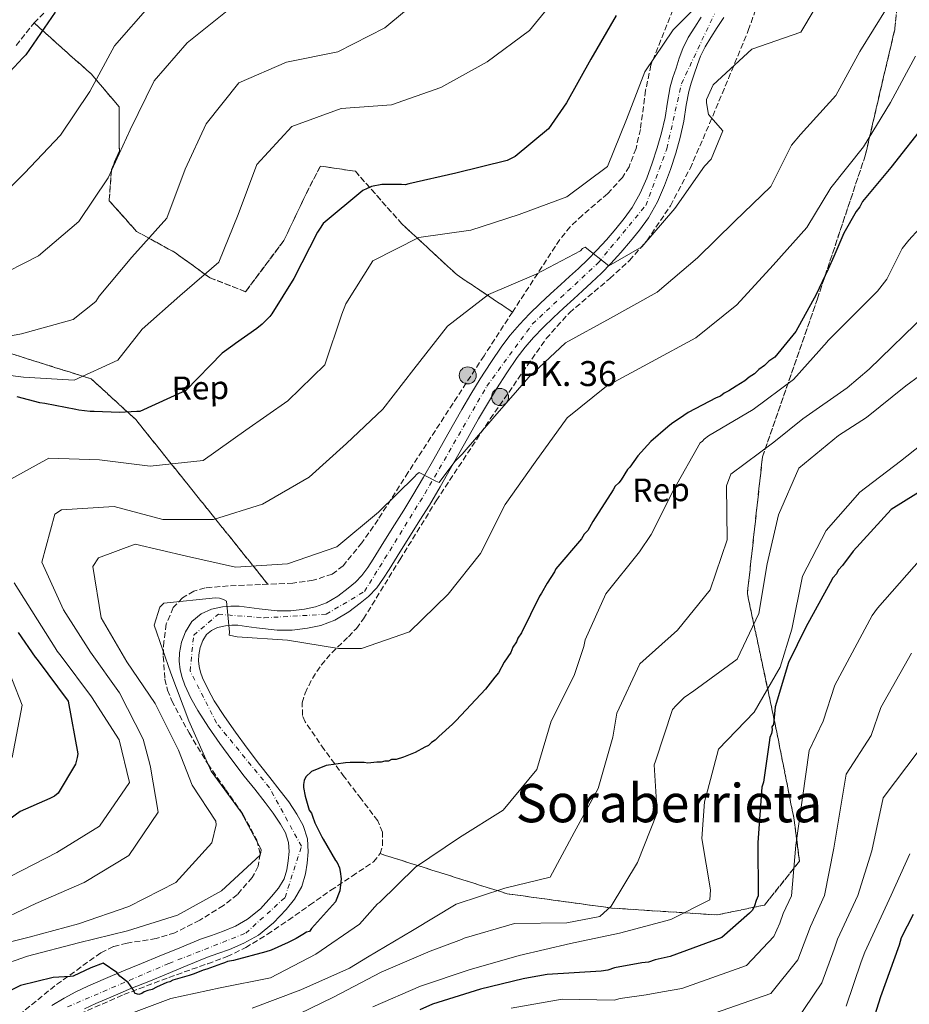
# Model space of a CAD drawing. Units: metres. Extents: x 566359 to 569786, y 4744946 to 4747293.
# Drawn here: x 566526 to 566793, y 4746662 to 4746958 of the extents above; entities that cross this region are included whole.
import ezdxf
from ezdxf.enums import TextEntityAlignment as Align

# ---------------------------------------------------------------- set-up
doc = ezdxf.new("R2010")
doc.units = ezdxf.units.M
doc.header["$MEASUREMENT"] = 0
for name, pattern in [('DGN Style 2', [1.739922, 1.043953, -0.695969]), ('DGN Style 3', [2.435891, 1.739922, -0.695969]), ('DGN Style 4', [2.785615, 1.391938, -0.695969, 0.00174, -0.695969])]:
    doc.linetypes.add(name, pattern=pattern)
for name, color, linetype, lineweight in [('Carretera', 9, 'Continuous', 0), ('Curva de nivel directora', 30, 'Continuous', 30), ('Curva de nivel intermedia', 30, 'Continuous', 0), ('Eje de carretera', 7, 'DGN Style 4', 0), ('Etiqueta de zona arbolada', 92, 'Continuous', 0), ('Hito kilométrico (PK) carretera', 7, 'Continuous', 0), ('Linea de separación interior de zonas arboladas', 92, 'DGN Style 3', 0), ('Línea blanca (vial)', 7, 'Continuous', 13), ('Pontón-alcantarilla (pasos de agua)', 1, 'DGN Style 2', 0), ('Texto de Punto Kilométrico carretera', 7, 'Continuous', 0), ('Texto de Área (paraje) menor', 7, 'Continuous', 0), ('Zona arbolada', 92, 'DGN Style 3', 0)]:
    doc.layers.add(name, color=color, linetype=linetype, lineweight=lineweight)
doc.styles.add('Style-Arial', font='arial.ttf')

# ---------------------------------------------------------------- blocks, each defined once
blk = doc.blocks.new('5HITCA')
at = {"layer": 'Pontón-alcantarilla (pasos de agua)', "linetype": 'Continuous', "lineweight": 0}
h = blk.add_hatch(color=1, dxfattribs=at)
edge = h.paths.add_edge_path()
edge.add_arc((0, 0), 0.256, 0, 360)
at = {"layer": 'Pontón-alcantarilla (pasos de agua)', "color": 7, "linetype": 'Continuous', "lineweight": 0}
blk.add_circle((0, 0), 0.256, dxfattribs=at)

msp = doc.modelspace()

# ---------------------------------------------------------------- linework, layer by layer
at = {"layer": 'Carretera', "color": 9, "linetype": 'Continuous', "lineweight": 0}
for points in [[(566535.27, 4746661.85, 701.83), (566538.92, 4746663.98, 701.61), (566542.43, 4746665.9, 701.33), (566546.02, 4746667.65, 700.99), (566551.38, 4746669.97, 700.36), (566556.8, 4746672.23, 699.76), (566562.13, 4746674.41, 699.54), (566567.47, 4746676.59, 699.39), (566573.69, 4746679.15, 698.91), (566579.92, 4746681.71, 698.49), (566583.19, 4746682.89, 698.53), (566586.48, 4746684.02, 698.57), (566590.34, 4746685.68, 698.45), (566594.03, 4746687.75, 698.32), (566597.86, 4746690.87, 698.2), (566601.24, 4746694.51, 698.08), (566603.34, 4746697.05, 697.92), (566605, 4746699.9, 697.75), (566605.79, 4746702.58, 697.76), (566606.18, 4746705.31, 697.79), (566606.46, 4746708.06, 697.64), (566606.3, 4746710.8, 697.5), (566605.41, 4746713.66, 697.48), (566603.95, 4746716.3, 697.5), (566601.67, 4746719.62, 697.68), (566599.28, 4746722.82, 697.75), (566596.15, 4746726.76, 697.56), (566593.02, 4746730.71, 697.38), (566589.31, 4746735.6, 697.15), (566585.66, 4746740.54, 696.93), (566582.29, 4746745.4, 696.69), (566579.08, 4746750.38, 696.43), (566577, 4746754.1, 696.31), (566575.18, 4746757.98, 696.27), (566574.33, 4746760.29, 696.43), (566573.74, 4746762.66, 696.6), (566573.48, 4746765.2, 696.49), (566573.58, 4746767.76, 696.35), (566574.17, 4746770.95, 696.53), (566575.37, 4746774.07, 696.6), (566577.32, 4746777.1, 696.29), (566580.08, 4746779.43, 695.98), (566583.22, 4746780.82, 695.72), (566586.48, 4746781.51, 695.45), (566588.97, 4746781.8, 695.17), (566591.46, 4746781.78, 694.91), (566594.47, 4746781.39, 694.78), (566597.47, 4746781, 694.71), (566600.17, 4746780.66, 694.68), (566602.87, 4746780.32, 694.63), (566606.99, 4746780.32, 694.01), (566611.09, 4746780.87, 693.31), (566614.45, 4746781.54, 693.06), (566617.72, 4746782.74, 692.82), (566621.12, 4746784.78, 692.56), (566624.25, 4746787.18, 692.33), (566626.44, 4746788.95, 692.28), (566628.37, 4746790.96, 692.24), (566630.09, 4746793.4, 692.09), (566631.7, 4746795.9, 691.92), (566634.9, 4746801.03, 691.55), (566638.11, 4746806.17, 691.18), (566640.91, 4746810.61, 690.81), (566643.7, 4746815.07, 690.44), (566646.87, 4746820.47, 690.18), (566649.93, 4746825.9, 689.94), (566654.15, 4746833.38, 689.23), (566658.38, 4746840.85, 688.59), (566661.11, 4746845.47, 688.38), (566663.92, 4746850.04, 688.18), (566667.06, 4746854.97, 687.99), (566670.34, 4746859.8, 687.77), (566672.87, 4746863.17, 687.41), (566675.64, 4746866.35, 686.99), (566678.73, 4746869.54, 686.59), (566681.91, 4746872.63, 686.25), (566684.98, 4746875.51, 686), (566688.07, 4746878.36, 685.75), (566690.74, 4746880.76, 685.55), (566693.41, 4746883.17, 685.34), (566696.23, 4746885.87, 684.93), (566698.96, 4746888.66, 684.52), (566701.83, 4746891.8, 684.44), (566704.61, 4746895.04, 684.4), (566707.17, 4746898.21, 684.18), (566709.53, 4746901.53, 683.9), (566711.93, 4746905.79, 683.34), (566713.89, 4746910.3, 682.88), (566715.58, 4746914.83, 682.73), (566717.07, 4746919.43, 682.59), (566718.33, 4746923.95, 682.43), (566719.42, 4746928.5, 682.26), (566720.1, 4746933.12, 682.04), (566720.92, 4746937.72, 681.81), (566721.79, 4746940.55, 681.84), (566722.71, 4746943.36, 681.85), (566723.68, 4746946.31, 681.68), (566724.73, 4746949.22, 681.48), (566726.35, 4746952.53, 681.21), (566728.3, 4746955.68, 680.95), (566730.25, 4746958.66, 680.7)], [(566737.07, 4746958.52, 680.45), (566735.07, 4746955.5, 680.7), (566733.17, 4746952.58, 680.95), (566731.41, 4746949.74, 681.21), (566730.05, 4746946.97, 681.48), (566729.14, 4746944.43, 681.68), (566728.19, 4746941.56, 681.85), (566727.29, 4746938.8, 681.84), (566726.54, 4746936.36, 681.81), (566725.79, 4746932.2, 682.04), (566725.09, 4746927.4, 682.26), (566723.91, 4746922.51, 682.43), (566722.6, 4746917.78, 682.59), (566721.03, 4746912.93, 682.73), (566719.24, 4746908.14, 682.88), (566717.1, 4746903.22, 683.34), (566714.4, 4746898.43, 683.9), (566711.77, 4746894.72, 684.18), (566709.04, 4746891.35, 684.4), (566706.15, 4746887.98, 684.44), (566703.16, 4746884.69, 684.52), (566700.29, 4746881.77, 684.93), (566697.34, 4746878.94, 685.34), (566694.6, 4746876.48, 685.55), (566691.96, 4746874.1, 685.75), (566688.91, 4746871.28, 686), (566685.89, 4746868.46, 686.25), (566682.81, 4746865.47, 686.59), (566679.89, 4746862.45, 686.99), (566677.36, 4746859.54, 687.41), (566675.03, 4746856.45, 687.77), (566671.87, 4746851.8, 687.99), (566668.81, 4746846.98, 688.18), (566666.05, 4746842.49, 688.38), (566663.37, 4746837.97, 688.59), (566659.18, 4746830.54, 689.23), (566654.96, 4746823.06, 689.94), (566651.86, 4746817.59, 690.18), (566648.64, 4746812.08, 690.44), (566645.79, 4746807.54, 690.81), (566642.99, 4746803.1, 691.18), (566639.79, 4746797.98, 691.55), (566636.57, 4746792.81, 691.92), (566634.88, 4746790.18, 692.09), (566632.84, 4746787.28, 692.24), (566630.34, 4746784.69, 692.28), (566627.81, 4746782.65, 692.33), (566624.38, 4746780.01, 692.56), (566620.22, 4746777.51, 692.82), (566616.02, 4746775.97, 693.06), (566612.04, 4746775.18, 693.31), (566607.37, 4746774.55, 694.01), (566602.86, 4746774.55, 694.63), (566596.74, 4746775.28, 694.71), (566593.73, 4746775.67, 694.78), (566591.06, 4746776.01, 694.91), (566589.28, 4746776.03, 695.17), (566587.41, 4746775.81, 695.45), (566585, 4746775.31, 695.72), (566583.17, 4746774.49, 695.98), (566581.7, 4746773.25, 696.29), (566580.53, 4746771.44, 696.6), (566579.74, 4746769.38, 696.53), (566579.33, 4746767.11, 696.35), (566579.26, 4746765.38, 696.49), (566579.43, 4746763.66, 696.6), (566579.85, 4746761.98, 696.43), (566580.5, 4746760.21, 696.27), (566582.13, 4746756.74, 696.31), (566584.02, 4746753.35, 696.43), (566587.08, 4746748.6, 696.69), (566590.35, 4746743.9, 696.93), (566593.93, 4746739.06, 697.15), (566597.58, 4746734.24, 697.38), (566600.66, 4746730.34, 697.56), (566603.85, 4746726.34, 697.75), (566606.36, 4746722.97, 697.68), (566608.86, 4746719.33, 697.5), (566610.74, 4746715.93, 697.48), (566612.02, 4746711.84, 697.5), (566612.24, 4746707.94, 697.64), (566611.91, 4746704.61, 697.79), (566611.44, 4746701.35, 697.76), (566610.34, 4746697.61, 697.75), (566608.09, 4746693.74, 697.92), (566605.58, 4746690.7, 698.08), (566601.81, 4746686.65, 698.2), (566597.29, 4746682.97, 698.32), (566592.9, 4746680.5, 698.45), (566588.56, 4746678.64, 698.57), (566585.11, 4746677.45, 698.53), (566582, 4746676.33, 698.49), (566575.89, 4746673.81, 698.91), (566569.65, 4746671.25, 699.39), (566564.31, 4746669.07, 699.54), (566559, 4746666.9, 699.76), (566553.64, 4746664.67, 700.36), (566548.43, 4746662.41, 700.99), (566545.08, 4746660.78, 701.33)]]:
    msp.add_polyline3d(points, dxfattribs=at)
at = {"layer": 'Curva de nivel directora', "color": 30, "linetype": 'Continuous', "lineweight": 30, "flags": 128}
for points, elevation in [([(566536.25, 4746960.13), (566527.46, 4746947.33), (566526.47, 4746946.42), (566522.64, 4746942.21)], 650), ([(566704.71, 4746959.13), (566697.15, 4746946.03), (566689.81, 4746932.93), (566684.38, 4746925.12), (566674.38, 4746916.77), (566671.94, 4746915.61), (566656.61, 4746911.84), (566642.49, 4746908.55), (566641.38, 4746908.31), (566640.26, 4746908.4), (566634.34, 4746908.39), (566631.23, 4746907.77), (566628.68, 4746906.61), (566616.7, 4746896.66), (566615.62, 4746894.96), (566614.97, 4746894.05), (566607.87, 4746880.18), (566601.26, 4746869.55), (566600.72, 4746868.76), (566598.42, 4746866.48), (566596.77, 4746865.11), (566590.38, 4746860.63), (566589.61, 4746860.06), (566586.42, 4746857.76), (566575.47, 4746846.49), (566561.64, 4746840.19), (566560.74, 4746840.17), (566555.5, 4746839.96), (566547.9, 4746840.25), (566546.78, 4746840.23), (566543.31, 4746840.61), (566542.42, 4746840.82), (566533.11, 4746842.64), (566531.66, 4746842.84), (566524.81, 4746844.6)], 675), ([(566797.91, 4746927.1), (566787.23, 4746913.49), (566778.72, 4746903.28), (566777.86, 4746901.7), (566776.77, 4746900.33), (566773.1, 4746893.79), (566770.11, 4746886.8), (566768.4, 4746882.97), (566764.75, 4746875.31), (566758.72, 4746864.25), (566752.39, 4746856.53), (566750.62, 4746855.38), (566749.31, 4746854.01), (566747.55, 4746852.86), (566746.23, 4746851.49), (566744.69, 4746850.57), (566743.37, 4746849.43), (566740.72, 4746847.81), (566738.52, 4746846.43), (566737.19, 4746845.73), (566736.09, 4746844.82), (566734.76, 4746844.34), (566726.36, 4746839.94), (566725.04, 4746839.02), (566721.29, 4746836.49), (566720.19, 4746835.57), (566715.14, 4746831.23), (566711.2, 4746826.91), (566708.81, 4746823.51), (566708.16, 4746822.83), (566706.21, 4746819.66), (566705.56, 4746818.76), (566704.46, 4746817.84), (566703.81, 4746816.71), (566697.74, 4746807.21), (566696.23, 4746804.5), (566695.14, 4746803.37), (566694.27, 4746802.01), (566686.63, 4746792.93), (566686.2, 4746792.02), (566684.03, 4746788.63), (566682.3, 4746785.69), (566681.65, 4746784.79), (566676.28, 4746773.74), (566675.2, 4746772.15), (566674.77, 4746771.03)], 700), ([(566802.09, 4746819.97), (566787.31, 4746810.74), (566775.94, 4746798.24), (566772.67, 4746793.93), (566771.36, 4746792.56), (566770.93, 4746791.44), (566769.84, 4746790.3), (566768.98, 4746788.72), (566761.64, 4746775.4), (566756.49, 4746764.8), (566752.51, 4746751.55), (566751.94, 4746746.17), (566751.51, 4746745.5), (566751.53, 4746744.6), (566751.33, 4746743.48), (566750.9, 4746742.36), (566750.71, 4746740.79), (566748.93, 4746728.92), (566748.51, 4746727.35), (566747.27, 4746710.79), (566747.37, 4746694.71), (566746.72, 4746693.36), (566746.31, 4746691.79), (566745.66, 4746690.44), (566744.79, 4746689.53), (566736.44, 4746682.22), (566720.92, 4746676.55), (566716.47, 4746675.57)], 725), ([(566525.08, 4746773.81), (566530.25, 4746766.43)], 675), ([(566674.77, 4746771.03), (566673.69, 4746769.44), (566673.05, 4746767.87), (566671.1, 4746764.93), (566669.37, 4746761.77), (566668.28, 4746760.4), (566665.45, 4746756.78), (566656.7, 4746747.45), (566655.6, 4746746.31), (566651.43, 4746742.65), (566650.34, 4746741.51), (566649.23, 4746740.82), (566648.36, 4746739.91), (566647.25, 4746739.44), (566644.38, 4746737.82), (566640.83, 4746736.41), (566638.61, 4746735.7), (566637.27, 4746735.68), (566636.39, 4746735.21), (566635.27, 4746735.19), (566634.16, 4746734.95), (566632.82, 4746734.92), (566630.15, 4746734.64), (566629.03, 4746734.84), (566624.78, 4746734.76), (566623.45, 4746734.74), (566617.65, 4746733.95), (566613.22, 4746732.08), (566611.47, 4746730.48), (566611.04, 4746729.36), (566610.84, 4746728.23), (566610.86, 4746727.34), (566611.36, 4746724.67), (566612.56, 4746720.45), (566613.24, 4746719.57), (566613.48, 4746718.68), (566614.19, 4746716.69), (566616.29, 4746712.48), (566616.75, 4746711.82), (566620.45, 4746705.42), (566620.9, 4746704.76), (566621.61, 4746703.21), (566621.85, 4746702.09), (566622.12, 4746699.87), (566621.74, 4746696.29), (566620.47, 4746692.91), (566613.25, 4746684.95), (566612.6, 4746684.05), (566611.71, 4746683.8), (566610.61, 4746683.11), (566608.62, 4746681.96), (566606.19, 4746680.79), (566601.1, 4746678.46), (566599.54, 4746677.98), (566589.77, 4746675.34), (566587.98, 4746675.08), (566587.1, 4746674.61), (566586.21, 4746674.37), (566581.78, 4746672.72), (566580.66, 4746672.48), (566578.01, 4746671.31), (566576.45, 4746670.83), (566571.57, 4746669.39), (566570.68, 4746668.93), (566569.79, 4746668.69), (566566.69, 4746667.29), (566565.37, 4746666.59), (566564.03, 4746666.34), (566562.93, 4746665.88), (566562.26, 4746665.42), (566561.38, 4746665.17), (566560.26, 4746665.38), (566559.56, 4746666.7), (566558.18, 4746668.69), (566555.69, 4746670.65), (566554.77, 4746671.75), (566550.69, 4746674.57), (566546.93, 4746673.16), (566541.62, 4746670.59), (566540.72, 4746670.58), (566535.59, 4746670.25), (566525.81, 4746667.83), (566519.62, 4746664.8)], 700), ([(566530.25, 4746766.43), (566530.82, 4746765.77), (566540.11, 4746753.22), (566542.99, 4746737.42), (566542.79, 4746736.3), (566542.38, 4746734.28), (566537.08, 4746725.58), (566535.98, 4746724.66), (566534.65, 4746723.97), (566525.68, 4746720.1), (566522.27, 4746717.58)], 675), ([(566793.95, 4746689.17), (566790.29, 4746682.17), (566789.67, 4746679.93), (566784.16, 4746664.41), (566781.22, 4746655.19)], 750), ([(566716.47, 4746675.57), (566714.48, 4746674.86), (566712.47, 4746674.6), (566704.24, 4746673.1), (566702.24, 4746672.39), (566700.23, 4746672.13), (566683.95, 4746671.14), (566678.39, 4746670.14), (566676.83, 4746669.88), (566663.94, 4746666.73), (566649.51, 4746662.2), (566645.74, 4746660.56)], 725)]:
    msp.add_lwpolyline(points, dxfattribs=dict(at, elevation=elevation))
at = {"layer": 'Curva de nivel intermedia', "color": 30, "linetype": 'Continuous', "lineweight": 0, "flags": 128}
for points, elevation in [([(566688.63, 4746966.82), (566678.65, 4746954.62), (566665.94, 4746945.27), (566652.07, 4746937.57), (566637.27, 4746932.31), (566622.16, 4746931.18), (566607.3, 4746925.86), (566596.75, 4746914.38), (566591.23, 4746899.36), (566585.37, 4746885.06), (566573.67, 4746875), (566562.31, 4746864.95), (566555.07, 4746855.6), (566541.95, 4746849.59), (566526.69, 4746850.52), (566510.91, 4746852.5)], 670), ([(566647.07, 4746965.4), (566635.2, 4746955.4), (566621.16, 4746948.25), (566605.75, 4746945.1), (566591.36, 4746938.96), (566581.6, 4746926.59), (566575.23, 4746912.96), (566569.76, 4746898.28), (566559.21, 4746886.62), (566549.45, 4746874.87), (566548.42, 4746873.29), (566541.66, 4746867.85), (566526.11, 4746863.53), (566511.2, 4746860.89)], 665), ([(566767.93, 4746967.11), (566760.14, 4746954.17), (566745.44, 4746949.03), (566733.87, 4746938.3), (566731.84, 4746933.91), (566731.85, 4746932.96), (566732.48, 4746929.4), (566736.76, 4746924.51), (566733.3, 4746915.96), (566731.28, 4746913.85), (566722.31, 4746901.22), (566712.38, 4746889.69), (566702.55, 4746883.97), (566695.4, 4746889.58), (566694.63, 4746889.18), (566693.97, 4746888.5), (566680.71, 4746881.42), (566666.42, 4746875.39), (566654.1, 4746865.83), (566643.97, 4746852.95), (566634.66, 4746840.88), (566623.69, 4746830.61), (566612.5, 4746820.45), (566598.53, 4746812.36), (566583.82, 4746807.83), (566568.58, 4746807.76), (566553.93, 4746811.71), (566538.09, 4746810.68), (566536.16, 4746809.41), (566532.2, 4746794.93), (566538.68, 4746780.7), (566546.8, 4746767.91), (566555.58, 4746755.74), (566562.67, 4746741.86), (566564.66, 4746734.31), (566564.84, 4746733.42), (566567.12, 4746719.84), (566558.33, 4746706.88), (566544.97, 4746698.75), (566530.41, 4746692.43), (566516.41, 4746685.9)], 685), ([(566733.24, 4746966.43), (566721.86, 4746954.81), (566713.34, 4746942.19), (566707.81, 4746927.9), (566702.11, 4746913.78), (566689.89, 4746904.71), (566675.59, 4746899.41), (566661.11, 4746894.71), (566645.41, 4746892.51), (566631.64, 4746885.43), (566623.52, 4746872.54), (566622.35, 4746869.44), (566617.18, 4746854.27), (566606.11, 4746843.44), (566593.5, 4746834.59), (566580.72, 4746825.52), (566564.73, 4746823.81), (566549.56, 4746825.75), (566534.36, 4746826.18), (566520.94, 4746818.77)], 680), ([(566564.74, 4746962.28), (566554.04, 4746950.01), (566546.6, 4746936.35), (566537.87, 4746923.22), (566526.98, 4746911.84), (566516.08, 4746900.97)], 655), ([(566786.12, 4746961.55), (566777.95, 4746948.32), (566770.73, 4746935.11), (566760.12, 4746923.4), (566757.34, 4746920.16), (566751.22, 4746907.76), (566740.25, 4746897.33), (566729.13, 4746886.33), (566717.05, 4746876.05), (566703.02, 4746868.29), (566689.54, 4746860.82), (566678.46, 4746850.55), (566668.25, 4746838.85), (566658.48, 4746827.38), (566657.66, 4746826.64), (566656.29, 4746825.16), (566651.56, 4746818.87), (566650.6, 4746819.3), (566645.58, 4746821.88), (566644.75, 4746821.31), (566644.21, 4746820.68), (566633.3, 4746810.03), (566620.78, 4746799.56), (566606.02, 4746794.42), (566590.41, 4746793.44), (566575.66, 4746796.78), (566560.23, 4746800.33), (566549.2, 4746796.32), (566547.52, 4746793.66), (566550, 4746778.24), (566557.8, 4746764.99), (566566.31, 4746752.49), (566573.28, 4746738.5), (566577.39, 4746728.02), (566584.53, 4746717.16), (566584.55, 4746716.05), (566583.26, 4746710.66), (566572.44, 4746698.78), (566558.34, 4746691.52), (566543.26, 4746686.37), (566528.37, 4746682.39), (566518.04, 4746679.73)], 690), ([(566587.92, 4746960.6), (566575.83, 4746950.98), (566565.94, 4746939.51), (566558.8, 4746924.8), (566552.11, 4746910.37), (566543.38, 4746897.24), (566531.24, 4746886.96), (566517.36, 4746879.98)], 660), ([(566794.63, 4746946.9), (566787.08, 4746933.01), (566779.03, 4746919.68), (566769.22, 4746907.37), (566762.02, 4746895.44), (566751.86, 4746884.19), (566740.92, 4746872.25), (566728.67, 4746862.35), (566715.29, 4746855.16), (566701.81, 4746847.87), (566690.05, 4746838.31), (566680.37, 4746825.05), (566671.41, 4746812.26), (566663.93, 4746797.6), (566654.23, 4746785.4), (566642.67, 4746774.06), (566628.2, 4746769.03), (566621.28, 4746769.07), (566605.98, 4746771.5), (566590.89, 4746772.55), (566588.53, 4746773), (566588.57, 4746773.9), (566587.72, 4746783.26), (566586.76, 4746783.8), (566585.63, 4746784.17), (566584.4, 4746784.26), (566568.86, 4746782.61), (566567.65, 4746781.47), (566565.97, 4746776.08), (566571, 4746761.66), (566576.36, 4746747.36), (566583.08, 4746732.25), (566592.14, 4746719.86), (566598.06, 4746708.64), (566598.02, 4746707.8), (566597.81, 4746706.96), (566586.18, 4746696.24), (566572.98, 4746689), (566557.94, 4746684.29), (566543.27, 4746680.6), (566527.94, 4746676.61), (566518.73, 4746673.42)], 695), ([(566556.56, 4746658.55), (566570.98, 4746663.97), (566585.77, 4746667.16), (566600.9, 4746670.14), (566614.55, 4746677.27), (566627.6, 4746686.29), (566633.01, 4746692.32), (566633.68, 4746692.78), (566644.47, 4746703.32), (566657.69, 4746712.29), (566670.77, 4746720.47), (566680.86, 4746732.68), (566685.15, 4746747.17), (566692.09, 4746760.98), (566694.99, 4746769.64), (566695.45, 4746771.6), (566701.6, 4746785.46), (566711.74, 4746798.11), (566715.21, 4746803.31), (566722.04, 4746816.79), (566729.97, 4746830.85), (566730.63, 4746831.31), (566731.18, 4746831.93), (566732.44, 4746832.91), (566745.91, 4746840.82), (566758.02, 4746849.83), (566768.13, 4746861.19), (566768.29, 4746861.47), (566783.23, 4746876.34), (566785.97, 4746880.01), (566790.64, 4746889.22), (566792.61, 4746891.71), (566801.97, 4746901.93)], 705), ([(566798.06, 4746869.71), (566780.67, 4746852.96), (566774.13, 4746847.36), (566760.75, 4746838), (566752.12, 4746831.02), (566739.18, 4746821.44), (566737.86, 4746817.89), (566738.06, 4746801.71), (566733, 4746786.64), (566723.13, 4746774.56), (566711.82, 4746764.4), (566704.97, 4746749.58), (566703.71, 4746742.46), (566699.32, 4746727.02), (566692.1, 4746713.81), (566684.93, 4746700.38), (566671.26, 4746697.1), (566656.67, 4746692.24), (566643.59, 4746684.38), (566630.02, 4746676.3), (566624.61, 4746673.01), (566609.99, 4746666.53), (566595.42, 4746661)], 710), ([(566804.01, 4746856.97), (566791.68, 4746847.96), (566779.86, 4746838.46), (566771.54, 4746833), (566759.61, 4746823.16), (566753.52, 4746809.14), (566750.07, 4746794.49), (566747.62, 4746779.59), (566741.02, 4746765.84), (566728.03, 4746756.32), (566725.11, 4746754.31), (566722.76, 4746751.97), (566721.66, 4746750.72), (566716.5, 4746735.21), (566716.13, 4746734.14), (566717.08, 4746719.64), (566711.17, 4746704.73), (566703.22, 4746691.62), (566699.82, 4746688.54), (566689.86, 4746686.61), (566674.18, 4746686.47), (566659.08, 4746682.04), (566658.25, 4746681.64), (566648.88, 4746678.1), (566634.15, 4746671.84), (566619.78, 4746664.3), (566606.23, 4746657.72)], 715), ([(566813.59, 4746843.86), (566790.14, 4746825.26), (566777.93, 4746816.03), (566767.77, 4746804.5), (566760.72, 4746790.79), (566757.52, 4746774.87), (566753.94, 4746763.41), (566746.17, 4746749.91), (566735.5, 4746738.81), (566732.11, 4746726.3), (566731.28, 4746723.04), (566730.49, 4746711.97), (566733.03, 4746696.61), (566732.87, 4746693.53), (566721.09, 4746687.61), (566705.76, 4746683.57), (566690.96, 4746680.43), (566675.57, 4746676.83), (566660.52, 4746672.58), (566645.93, 4746667.6), (566631.65, 4746661.4)], 720), ([(566796.42, 4746796.13), (566783.22, 4746781.17), (566781.61, 4746778.99), (566770.36, 4746758.06), (566766.92, 4746747.21), (566762.64, 4746738.39), (566758.69, 4746709.94), (566757.35, 4746694.77), (566754.88, 4746689.47), (566753.83, 4746686.55), (566752.03, 4746682.55), (566743.82, 4746673.8), (566724.44, 4746666.91), (566718.59, 4746665.97), (566713.72, 4746665.07), (566705.91, 4746663.91), (566704.15, 4746663.41), (566688.51, 4746663.72), (566673.15, 4746661.02)], 730), ([(566523.93, 4746788.79), (566532.17, 4746775.77), (566536.2, 4746769.2), (566536.78, 4746768.27), (566538.04, 4746766.78), (566547.15, 4746754.57), (566555.45, 4746741.66), (566558.6, 4746728.77), (566549.59, 4746715.69), (566536.74, 4746707.74), (566522.91, 4746700.71)], 680), ([(566520.46, 4746766.81), (566526.27, 4746752.07), (566523.34, 4746736.33)], 670), ([(566683.39, 4746655.23), (566698.96, 4746655.31), (566707.59, 4746654.72), (566714.97, 4746655.54), (566720.7, 4746656.36), (566727.96, 4746657.27), (566751.19, 4746665.38), (566759.27, 4746675.58), (566762, 4746682.67), (566763.05, 4746685.59), (566767.34, 4746694.83), (566770.11, 4746709.08), (566773.77, 4746731.28), (566781.33, 4746742.88), (566784.24, 4746751.31), (566793.38, 4746767.67)], 735), ([(566795.75, 4746738.55), (566784.9, 4746724.17), (566781.53, 4746708.23), (566777.33, 4746694.89), (566771.21, 4746681.7), (566770.17, 4746678.79), (566766.52, 4746668.61), (566758.57, 4746656.96)], 740), ([(566792.95, 4746707.37), (566787.31, 4746694.94), (566779.37, 4746677.81), (566778.34, 4746674.91), (566773.76, 4746661.63)], 745)]:
    msp.add_lwpolyline(points, dxfattribs=dict(at, elevation=elevation))
at = {"layer": 'Eje de carretera', "color": 7, "linetype": 'DGN Style 4', "lineweight": 0}
msp.add_polyline3d([(566539.94, 4746661.42, 701.63), (566570.38, 4746674.46, 699.26), (566593.45, 4746683.53, 698.39), (566605.26, 4746694.25, 697.97), (566610.2, 4746709.64, 697.57), (566600.59, 4746727.23, 697.65), (566584.69, 4746746.64, 696.7), (566576.73, 4746762.3, 696.54), (566577.83, 4746773.02, 696.57), (566585.24, 4746779.34, 695.6), (566598.98, 4746778.24, 694.69), (566617.65, 4746779.34, 692.9), (566629.13, 4746786.13, 692.28), (566647.26, 4746815.54, 690.3), (566665.87, 4746847.82, 688.21), (566679.6, 4746866.51, 686.73), (566699.38, 4746884.93, 684.77), (566713.62, 4746902.11, 683.63), (566719.93, 4746919.15, 682.57), (566724.33, 4746938.66, 681.82), (566734.22, 4746959.55, 680.5)], dxfattribs=at)
at = {"layer": 'Linea de separación interior de zonas arboladas', "color": 92, "linetype": 'DGN Style 3', "lineweight": 0}
for points in [[(566751.85, 4746997, 681.52), (566774.77, 4746988.2, 684.31), (566790.64, 4746976.45, 688.57), (566788.38, 4746954.96, 692.82), (566779.52, 4746917.04, 695.12), (566765.17, 4746874.1, 701.83), (566748.68, 4746826.65, 711), (566744.12, 4746785.47, 714.93), (566752.48, 4746746.32, 723.28), (566758.18, 4746717.62, 727.54), (566759.77, 4746705.15, 729.18), (566749.3, 4746691.99, 727.38), (566735.07, 4746689.03, 719.68), (566703.31, 4746691.09, 714.28), (566671.96, 4746695.39, 707.73), (566633.79, 4746707.43, 702.4)], [(566529.88, 4746956.91, 651.91), (566547.01, 4746941.61, 655), (566555.47, 4746931.73, 657.94), (566555.5, 4746918.55, 660.07), (566553.15, 4746912.92, 659.91), (566552.44, 4746903.53, 661.71), (566560.67, 4746894.31, 663.51), (566572.41, 4746887.84, 671.04), (566582.6, 4746880.44, 675.63), (566593.41, 4746876.19, 675.63), (566604.94, 4746891.6, 674.97), (566611.59, 4746905.58, 674.65), (566615.89, 4746913.93, 671.7), (566626.42, 4746912.35, 673.01), (566640.36, 4746896.54, 676.94), (566656.96, 4746881.23, 685.95), (566673.58, 4746870.09, 686.05)], [(566600.11, 4746788.33, 693.85), (566575.77, 4746818.67, 679.89), (566560.43, 4746837.8, 673.66), (566547.01, 4746850.04, 668.42), (566518.25, 4746859.08, 663.02), (566497.43, 4746872.74, 662.36), (566471.33, 4746871.34, 661.55), (566463.6, 4746855.55, 660.56), (566463.25, 4746827.63, 660.73), (566479.96, 4746806.74, 660.89), (566496.57, 4746780.04, 661.38), (566502.02, 4746764.06, 662.69), (566496.16, 4746743.63, 662.2), (566486.31, 4746733.38, 662.2), (566463.44, 4746726.9, 662.36), (566439.13, 4746713.7, 661.87), (566433.2, 4746708.44, 659.74), (566425.25, 4746692.43, 659.91), (566405.82, 4746669.27, 659.58), (566389.32, 4746667.83, 655.65), (566379.57, 4746672.05, 649.67), (566372.29, 4746663.63, 648.77), (566374.39, 4746641.35, 656.47)]]:
    msp.add_polyline3d(points, dxfattribs=at)
at = {"layer": 'Línea blanca (vial)', "color": 7, "linetype": 'Continuous', "lineweight": 13}
for points in [[(566730.25, 4746958.66, 680.7), (566728.3, 4746955.68, 680.95), (566726.35, 4746952.53, 681.21), (566724.73, 4746949.22, 681.48), (566723.68, 4746946.31, 681.68), (566722.71, 4746943.36, 681.85), (566721.79, 4746940.55, 681.84), (566720.92, 4746937.72, 681.81), (566720.1, 4746933.12, 682.04), (566719.42, 4746928.5, 682.26), (566718.33, 4746923.95, 682.43), (566717.07, 4746919.43, 682.59), (566715.58, 4746914.83, 682.73), (566713.89, 4746910.3, 682.88), (566711.93, 4746905.79, 683.34), (566709.53, 4746901.53, 683.9), (566707.17, 4746898.21, 684.18), (566704.61, 4746895.04, 684.4), (566701.83, 4746891.8, 684.44), (566698.96, 4746888.66, 684.52), (566696.23, 4746885.87, 684.93), (566693.41, 4746883.17, 685.34), (566690.74, 4746880.76, 685.55), (566688.07, 4746878.36, 685.75), (566684.98, 4746875.51, 686), (566681.91, 4746872.63, 686.25), (566678.73, 4746869.54, 686.59), (566675.64, 4746866.35, 686.99), (566672.87, 4746863.17, 687.41), (566670.34, 4746859.8, 687.77), (566667.06, 4746854.97, 687.99), (566663.92, 4746850.04, 688.18), (566661.11, 4746845.47, 688.38), (566658.38, 4746840.85, 688.59), (566654.15, 4746833.38, 689.23), (566649.93, 4746825.9, 689.94), (566646.87, 4746820.47, 690.18), (566643.7, 4746815.07, 690.44), (566640.91, 4746810.61, 690.81), (566638.11, 4746806.17, 691.18), (566634.9, 4746801.03, 691.55), (566631.7, 4746795.9, 691.92), (566630.09, 4746793.4, 692.09), (566628.37, 4746790.96, 692.24), (566626.44, 4746788.95, 692.28), (566624.25, 4746787.18, 692.33), (566621.12, 4746784.78, 692.56), (566617.72, 4746782.74, 692.82), (566614.45, 4746781.54, 693.06), (566611.09, 4746780.87, 693.31), (566606.99, 4746780.32, 694.01), (566602.87, 4746780.32, 694.63)], [(566737.07, 4746958.52, 680.45), (566735.07, 4746955.5, 680.7), (566733.17, 4746952.58, 680.95), (566731.41, 4746949.74, 681.21), (566730.05, 4746946.97, 681.48), (566729.14, 4746944.43, 681.68), (566728.19, 4746941.56, 681.85), (566727.29, 4746938.8, 681.84), (566726.54, 4746936.36, 681.81), (566725.79, 4746932.2, 682.04), (566725.09, 4746927.4, 682.26)], [(566725.09, 4746927.4, 682.26), (566723.91, 4746922.51, 682.43), (566722.6, 4746917.78, 682.59), (566721.03, 4746912.93, 682.73), (566719.24, 4746908.14, 682.88), (566717.1, 4746903.22, 683.34), (566714.4, 4746898.43, 683.9), (566711.77, 4746894.72, 684.18), (566709.04, 4746891.35, 684.4), (566706.15, 4746887.98, 684.44), (566703.16, 4746884.69, 684.52), (566700.29, 4746881.77, 684.93), (566697.34, 4746878.94, 685.34), (566694.6, 4746876.48, 685.55), (566691.96, 4746874.1, 685.75), (566688.91, 4746871.28, 686), (566685.89, 4746868.46, 686.25), (566682.81, 4746865.47, 686.59), (566679.89, 4746862.45, 686.99), (566677.36, 4746859.54, 687.41), (566675.03, 4746856.45, 687.77), (566671.87, 4746851.8, 687.99), (566668.81, 4746846.98, 688.18), (566666.05, 4746842.49, 688.38), (566663.37, 4746837.97, 688.59), (566659.18, 4746830.54, 689.23), (566654.96, 4746823.06, 689.94), (566651.86, 4746817.59, 690.18), (566648.64, 4746812.08, 690.44), (566645.79, 4746807.54, 690.81), (566642.99, 4746803.1, 691.18), (566639.79, 4746797.98, 691.55), (566636.57, 4746792.81, 691.92), (566634.88, 4746790.18, 692.09), (566632.84, 4746787.28, 692.24), (566630.34, 4746784.69, 692.28), (566627.81, 4746782.65, 692.33), (566624.38, 4746780.01, 692.56), (566620.22, 4746777.51, 692.82), (566616.02, 4746775.97, 693.06), (566612.04, 4746775.18, 693.31), (566607.37, 4746774.55, 694.01), (566602.86, 4746774.55, 694.63), (566596.74, 4746775.28, 694.71), (566593.73, 4746775.67, 694.78), (566591.06, 4746776.01, 694.91), (566589.28, 4746776.03, 695.17), (566587.41, 4746775.81, 695.45), (566585, 4746775.31, 695.72), (566583.17, 4746774.49, 695.98), (566581.7, 4746773.25, 696.29), (566580.53, 4746771.44, 696.6), (566579.74, 4746769.38, 696.53), (566579.33, 4746767.11, 696.35), (566579.26, 4746765.38, 696.49), (566579.43, 4746763.66, 696.6), (566579.85, 4746761.98, 696.43), (566580.5, 4746760.21, 696.27), (566582.13, 4746756.74, 696.31), (566584.02, 4746753.35, 696.43), (566587.08, 4746748.6, 696.69), (566590.35, 4746743.9, 696.93), (566593.93, 4746739.06, 697.15), (566597.58, 4746734.24, 697.38), (566600.66, 4746730.34, 697.56), (566603.85, 4746726.34, 697.75), (566606.36, 4746722.97, 697.68), (566608.86, 4746719.33, 697.5), (566610.74, 4746715.93, 697.48), (566612.02, 4746711.84, 697.5), (566612.24, 4746707.94, 697.64), (566611.91, 4746704.61, 697.79), (566611.44, 4746701.35, 697.76), (566610.34, 4746697.61, 697.75), (566608.09, 4746693.74, 697.92), (566605.58, 4746690.7, 698.08), (566601.81, 4746686.65, 698.2), (566597.29, 4746682.97, 698.32), (566592.9, 4746680.5, 698.45), (566588.56, 4746678.64, 698.57), (566585.11, 4746677.45, 698.53), (566582, 4746676.33, 698.49), (566575.89, 4746673.81, 698.91), (566569.65, 4746671.25, 699.39), (566564.31, 4746669.07, 699.54), (566559, 4746666.9, 699.76), (566553.64, 4746664.67, 700.36), (566548.43, 4746662.41, 700.99), (566545.08, 4746660.78, 701.33)], [(566602.87, 4746780.32, 694.63), (566600.17, 4746780.66, 694.68), (566597.47, 4746781, 694.71), (566594.47, 4746781.39, 694.78), (566591.46, 4746781.78, 694.91), (566588.97, 4746781.8, 695.17), (566586.48, 4746781.51, 695.45), (566583.22, 4746780.82, 695.72), (566580.08, 4746779.43, 695.98), (566577.32, 4746777.1, 696.29), (566575.37, 4746774.07, 696.6), (566574.17, 4746770.95, 696.53), (566573.58, 4746767.76, 696.35), (566573.48, 4746765.2, 696.49), (566573.74, 4746762.66, 696.6), (566574.33, 4746760.29, 696.43), (566575.18, 4746757.98, 696.27), (566577, 4746754.1, 696.31), (566579.08, 4746750.38, 696.43), (566582.29, 4746745.4, 696.69), (566585.66, 4746740.54, 696.93), (566589.31, 4746735.6, 697.15), (566593.02, 4746730.71, 697.38), (566596.15, 4746726.76, 697.56), (566599.28, 4746722.82, 697.75), (566601.67, 4746719.62, 697.68), (566603.95, 4746716.3, 697.5), (566605.41, 4746713.66, 697.48), (566606.3, 4746710.8, 697.5), (566606.46, 4746708.06, 697.64), (566606.18, 4746705.31, 697.79), (566605.79, 4746702.58, 697.76), (566605, 4746699.9, 697.75), (566603.34, 4746697.05, 697.92), (566601.24, 4746694.51, 698.08), (566597.86, 4746690.87, 698.2), (566594.03, 4746687.75, 698.32), (566590.34, 4746685.68, 698.45), (566586.48, 4746684.02, 698.57), (566583.19, 4746682.89, 698.53), (566579.92, 4746681.71, 698.49), (566573.69, 4746679.15, 698.91), (566567.47, 4746676.59, 699.39), (566562.13, 4746674.41, 699.54), (566556.8, 4746672.23, 699.76), (566551.38, 4746669.97, 700.36), (566546.02, 4746667.65, 700.99), (566542.43, 4746665.9, 701.33), (566538.92, 4746663.98, 701.61), (566535.27, 4746661.85, 701.83)]]:
    msp.add_polyline3d(points, dxfattribs=at)
at = {"layer": 'Zona arbolada', "color": 92, "linetype": 'DGN Style 3', "lineweight": 0}
for points in [[(566543.66, 4746659.34, 702.18), (566556.85, 4746665.11, 700.53), (566570.41, 4746670.26, 699.21), (566582.05, 4746674.38, 698.82), (566587.85, 4746676.53, 698.85), (566593.46, 4746679.2, 698.88), (566600, 4746683.21, 698.96), (566606.26, 4746687.49, 699.21), (566612.66, 4746691.97, 700.53), (566619.03, 4746696.45, 701.99), (566625.43, 4746700.68, 702.05), (566631.82, 4746704.96, 701.99), (566633.79, 4746707.43, 702.4), (566671.96, 4746695.39, 707.73), (566703.31, 4746691.09, 714.28), (566735.07, 4746689.03, 719.68), (566749.3, 4746691.99, 727.38), (566759.77, 4746705.15, 729.18), (566758.18, 4746717.62, 727.54), (566752.48, 4746746.32, 723.28), (566744.12, 4746785.47, 714.93), (566748.68, 4746826.65, 711), (566765.17, 4746874.1, 701.83), (566779.52, 4746917.04, 695.12), (566788.38, 4746954.96, 692.82), (566790.64, 4746976.45, 688.57)], [(566790.64, 4746976.45, 688.57), (566788.38, 4746954.96, 692.82), (566779.52, 4746917.04, 695.12), (566765.17, 4746874.1, 701.83), (566748.68, 4746826.65, 711), (566744.12, 4746785.47, 714.93), (566752.48, 4746746.32, 723.28), (566758.18, 4746717.62, 727.54), (566759.77, 4746705.15, 729.18), (566749.3, 4746691.99, 727.38), (566735.07, 4746689.03, 719.68), (566703.31, 4746691.09, 714.28), (566671.96, 4746695.39, 707.73), (566633.79, 4746707.43, 702.4), (566634.53, 4746709.89, 702.88), (566634.51, 4746713.86, 703.57), (566633.14, 4746717.27, 703.79), (566628.12, 4746723.87, 702.66), (566623.06, 4746730.48, 701.34), (566617.04, 4746738.68, 700.64), (566611.34, 4746747, 699.86), (566610.5, 4746748.95, 699.6), (566610.42, 4746752.71, 699.02), (566611.28, 4746755.66, 698.51), (566613.49, 4746760.06, 697.66), (566616.15, 4746764.07, 696.75), (566619.29, 4746767.77, 695.28), (566624.3, 4746772.57, 692.37), (566626.69, 4746775.08, 691.18), (566628.83, 4746777.94, 690.53), (566639.73, 4746795.68, 690.19), (566650.69, 4746813.43, 690.2), (566666.87, 4746837.98, 688.47), (566683.69, 4746862.1, 687.26), (566690.69, 4746869.89, 687.17), (566702.81, 4746880.2, 687.04), (566708.7, 4746885.54, 686.99), (566713.94, 4746891.5, 686.93), (566721.04, 4746902.03, 686.85), (566726.91, 4746913.2, 686.76), (566732.79, 4746926.68, 685.66), (566738.44, 4746940.22, 683.82), (566744.41, 4746954.68, 681.63), (566749.7, 4746969.7, 679.56)], [(566633.79, 4746707.43, 702.4), (566634.53, 4746709.89, 702.88), (566634.51, 4746713.86, 703.57), (566633.14, 4746717.27, 703.79), (566628.12, 4746723.87, 702.66), (566623.06, 4746730.48, 701.34), (566617.04, 4746738.68, 700.64), (566611.34, 4746747, 699.86), (566610.5, 4746748.95, 699.6), (566610.42, 4746752.71, 699.02), (566611.28, 4746755.66, 698.51), (566613.49, 4746760.06, 697.66), (566616.15, 4746764.07, 696.75), (566619.29, 4746767.77, 695.28), (566624.3, 4746772.57, 692.37), (566626.69, 4746775.08, 691.18), (566628.83, 4746777.94, 690.53), (566639.73, 4746795.68, 690.19), (566650.69, 4746813.43, 690.2), (566666.87, 4746837.98, 688.47), (566683.69, 4746862.1, 687.26), (566690.69, 4746869.89, 687.17), (566702.81, 4746880.2, 687.04), (566708.7, 4746885.54, 686.99), (566713.94, 4746891.5, 686.93), (566721.04, 4746902.03, 686.85), (566726.91, 4746913.2, 686.76), (566732.79, 4746926.68, 685.66), (566738.44, 4746940.22, 683.82), (566744.41, 4746954.68, 681.63), (566749.7, 4746969.7, 679.56)], [(566721.74, 4746960.85, 681.51), (566715.14, 4746944.24, 683), (566713.58, 4746936.69, 683.6), (566711.98, 4746924.96, 684.42), (566710.69, 4746919.21, 684.79), (566708.59, 4746913.73, 685.13), (566706.62, 4746910.53, 685.23), (566702.18, 4746905.67, 685.07), (566694.53, 4746899.13, 684.53), (566690.9, 4746895.71, 684.38), (566687.8, 4746891.88, 684.47), (566673.58, 4746870.09, 686.05), (566656.96, 4746881.23, 685.95), (566640.36, 4746896.54, 676.94), (566626.42, 4746912.35, 673.01), (566615.89, 4746913.93, 671.7), (566611.59, 4746905.58, 674.65), (566604.94, 4746891.6, 674.97), (566593.41, 4746876.19, 675.63), (566582.6, 4746880.44, 675.63), (566572.41, 4746887.84, 671.04), (566560.67, 4746894.31, 663.51), (566552.44, 4746903.53, 661.71), (566553.15, 4746912.92, 659.91), (566555.5, 4746918.55, 660.07), (566555.47, 4746931.73, 657.94), (566547.01, 4746941.61, 655), (566529.88, 4746956.91, 651.91), (566532.84, 4746959.84, 651.74)], [(566529.88, 4746956.91, 651.91), (566532.84, 4746959.84, 651.74)], [(566721.74, 4746960.85, 681.51), (566715.14, 4746944.24, 683), (566713.58, 4746936.69, 683.6), (566711.98, 4746924.96, 684.42), (566710.69, 4746919.21, 684.79), (566708.59, 4746913.73, 685.13), (566706.62, 4746910.53, 685.23), (566702.18, 4746905.67, 685.07), (566694.53, 4746899.13, 684.53), (566690.9, 4746895.71, 684.38), (566687.8, 4746891.88, 684.47), (566673.58, 4746870.09, 686.05)], [(566524.53, 4746950.15, 652.16), (566529.88, 4746956.91, 651.91), (566547.01, 4746941.61, 655), (566555.47, 4746931.73, 657.94), (566555.5, 4746918.55, 660.07), (566553.15, 4746912.92, 659.91), (566552.44, 4746903.53, 661.71), (566560.67, 4746894.31, 663.51), (566572.41, 4746887.84, 671.04), (566582.6, 4746880.44, 675.63), (566593.41, 4746876.19, 675.63), (566604.94, 4746891.6, 674.97), (566611.59, 4746905.58, 674.65), (566615.89, 4746913.93, 671.7), (566626.42, 4746912.35, 673.01), (566640.36, 4746896.54, 676.94), (566656.96, 4746881.23, 685.95), (566673.58, 4746870.09, 686.05), (566665.03, 4746856.97, 687.01), (566642.26, 4746821.98, 689.55), (566633.21, 4746807.76, 690.37), (566628.36, 4746800.77, 690.77), (566622.71, 4746793.9, 691.19), (566619.46, 4746791.4, 691.41), (566613.68, 4746789.52, 691.83), (566607.62, 4746788.69, 692.33), (566600.11, 4746788.33, 693.85), (566575.77, 4746818.67, 679.89), (566560.43, 4746837.8, 673.66), (566547.01, 4746850.04, 668.42), (566518.25, 4746859.08, 663.02)], [(566524.53, 4746950.15, 652.16), (566529.88, 4746956.91, 651.91)], [(566673.58, 4746870.09, 686.05), (566665.03, 4746856.97, 687.01), (566642.26, 4746821.98, 689.55), (566633.21, 4746807.76, 690.37), (566628.36, 4746800.77, 690.77), (566622.71, 4746793.9, 691.19), (566619.46, 4746791.4, 691.41), (566613.68, 4746789.52, 691.83), (566607.62, 4746788.69, 692.33), (566600.11, 4746788.33, 693.85)], [(566518.25, 4746859.08, 663.02), (566547.01, 4746850.04, 668.42), (566560.43, 4746837.8, 673.66), (566575.77, 4746818.67, 679.89), (566600.11, 4746788.33, 693.85), (566597.92, 4746788.22, 694.29), (566588.21, 4746787.86, 696.1), (566581.27, 4746787.22, 696.44), (566577.84, 4746786.26, 696.59), (566574.43, 4746784.24, 696.75), (566571.71, 4746781.34, 696.96), (566569.6, 4746776.4, 697.3), (566568.88, 4746771.18, 697.57), (566568.69, 4746766.69, 697.43), (566569.19, 4746759.87, 696.55), (566569.98, 4746756.55, 696.13), (566571.24, 4746753.36, 695.93), (566576.44, 4746743.67, 695.82), (566582.11, 4746734.36, 695.77), (566587.36, 4746726.74, 695.77), (566592.68, 4746719.16, 695.77), (566596.81, 4746711.44, 695.77), (566597.77, 4746707.38, 695.77), (566597.23, 4746703.62, 695.77), (566595.44, 4746700.29, 695.88), (566590.98, 4746695.17, 696.51), (566586.78, 4746691.83, 697.18), (566579.64, 4746687.47, 698.21), (566572.16, 4746683.69, 698.88), (566566.54, 4746681.91, 698.96), (566557.85, 4746680.57, 698.74), (566553.72, 4746679.54, 698.66), (566549.94, 4746677.67, 698.72), (566536.15, 4746667.73, 699.89), (566516.37, 4746651.69, 702.68)], [(566600.11, 4746788.33, 693.85), (566597.92, 4746788.22, 694.29), (566588.21, 4746787.86, 696.1), (566581.27, 4746787.22, 696.44), (566577.84, 4746786.26, 696.59), (566574.43, 4746784.24, 696.75), (566571.71, 4746781.34, 696.96), (566569.6, 4746776.4, 697.3), (566568.88, 4746771.18, 697.57), (566568.69, 4746766.69, 697.43), (566569.19, 4746759.87, 696.55), (566569.98, 4746756.55, 696.13), (566571.24, 4746753.36, 695.93), (566576.44, 4746743.67, 695.82), (566582.11, 4746734.36, 695.77), (566587.36, 4746726.74, 695.77), (566592.68, 4746719.16, 695.77), (566596.81, 4746711.44, 695.77), (566597.77, 4746707.38, 695.77), (566597.23, 4746703.62, 695.77), (566595.44, 4746700.29, 695.88), (566590.98, 4746695.17, 696.51), (566586.78, 4746691.83, 697.18), (566579.64, 4746687.47, 698.21), (566572.16, 4746683.69, 698.88), (566566.54, 4746681.91, 698.96), (566557.85, 4746680.57, 698.74), (566553.72, 4746679.54, 698.66), (566549.94, 4746677.67, 698.72), (566536.15, 4746667.73, 699.89), (566516.37, 4746651.69, 702.68)], [(566494.82, 4746605.58, 709.15), (566501.41, 4746613.48, 709.28), (566507.93, 4746621.46, 708.71), (566520.94, 4746638.71, 706.07), (566527.83, 4746646.89, 704.64), (566535.66, 4746654.17, 703.3), (566543.66, 4746659.34, 702.18), (566556.85, 4746665.11, 700.53), (566570.41, 4746670.26, 699.21), (566582.05, 4746674.38, 698.82), (566587.85, 4746676.53, 698.85), (566593.46, 4746679.2, 698.88), (566600, 4746683.21, 698.96), (566606.26, 4746687.49, 699.21), (566612.66, 4746691.97, 700.53), (566619.03, 4746696.45, 701.99), (566625.43, 4746700.68, 702.05), (566631.82, 4746704.96, 701.99), (566633.79, 4746707.43, 702.4)]]:
    msp.add_polyline3d(points, dxfattribs=at)

# ---------------------------------------------------------------- block references
at = {"layer": 'Hito kilométrico (PK) carretera', "color": 7, "linetype": 'Continuous', "lineweight": 0, "xscale": 10, "yscale": 10, "zscale": 10}
for p in [(566660.13, 4746851.07, 687.52), (566669.84, 4746844.57, 689.05)]:
    msp.add_blockref('5HITCA', p, dxfattribs=at)

# ---------------------------------------------------------------- texts
at = {"layer": 'Etiqueta de zona arbolada', "color": 92, "linetype": 'Continuous', "lineweight": 0, "style": 'Style-Arial'}
for p in [(566579.82, 4746847.33, 675.31), (566579.82, 4746847.33, 675.31), (566718.2, 4746816.68, 703.43), (566718.2, 4746816.68, 703.43)]:
    msp.add_text('Rep', height=7, rotation=1.1226, dxfattribs=at).set_placement(p, align=Align.MIDDLE_CENTER)
at = {"layer": 'Texto de Punto Kilométrico carretera', "color": 7, "linetype": 'Continuous', "lineweight": 0, "style": 'Style-Arial'}
msp.add_text('PK. 36', height=7.5, dxfattribs=at).set_placement((566675.34, 4746847.86, 689.78))
at = {"layer": 'Texto de Área (paraje) menor', "color": 7, "linetype": 'Continuous', "lineweight": 0, "style": 'Style-Arial'}
msp.add_text('Soraberrieta', height=11.5, dxfattribs=at).set_placement((566720.6, 4746722.6, 709.29), align=Align.MIDDLE_CENTER)

doc.saveas('drawing.dxf')
